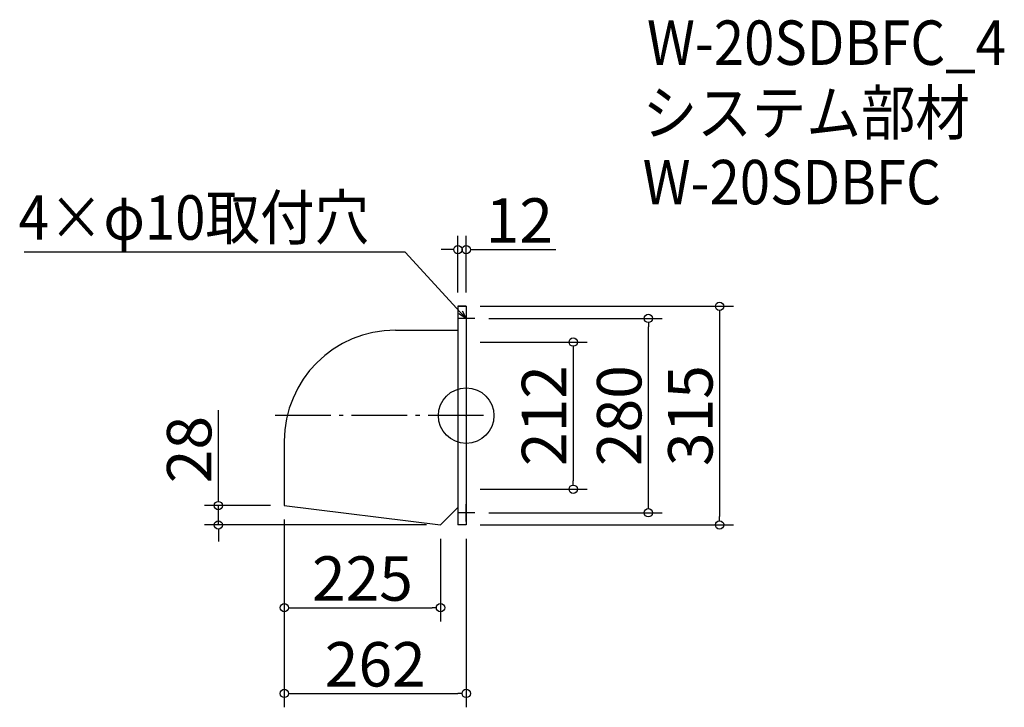
# Model space of a CAD drawing. Extents: x -402 to 1016, y 456 to 1447.
import ezdxf

# ---------------------------------------------------------------- set-up
doc = ezdxf.new("R2010")
doc.units = 0
doc.header["$LTSCALE"] = 20
doc.header["$MEASUREMENT"] = 0
doc.header["$PDMODE"] = 3
doc.header["$PDSIZE"] = -2
doc.linetypes.add('DASHDOT', pattern=[5.5, 4, -0.6, 0.3, -0.6])
doc.layers.get('0').update_dxf_attribs({"linetype": 'CONTINUOUS'})
for name, color, linetype in [('ARRANGE', 1, 'CONTINUOUS'), ('BASIS', 6, 'DASHDOT'), ('DETAIL', 5, 'CONTINUOUS'), ('ETC', 61, 'CONTINUOUS'), ('NOTE', 4, 'CONTINUOUS'), ('OUTLINE', 3, 'CONTINUOUS'), ('SIZE', 30, 'CONTINUOUS')]:
    doc.layers.add(name, color=color, linetype=linetype)
doc.styles.get("Standard").update_dxf_attribs({"font": 'SIMPLEX.shx', "width": 0.9, "height": 64, "bigfont": 'BIGFONT.shx'})

# ---------------------------------------------------------------- blocks, each defined once
blk = doc.blocks.new('_DOTBLANK')
at = {"color": 0, "linetype": 'ByBlock'}
blk.add_line((-0.5, 0), (-1, 0), dxfattribs=at)
blk.add_circle((0, 0), 0.5, dxfattribs=at)
blk = doc.blocks.new('_OPEN30')
at = {"color": 0, "linetype": 'ByBlock'}
for p, q in [((-1, 0.27), (0, 0)), ((0, 0), (-1, -0.27)), ((0, 0), (-1, 0))]:
    blk.add_line(p, q, dxfattribs=at)

msp = doc.modelspace()

# ---------------------------------------------------------------- linework, layer by layer
msp.add_line((203.8, 693.7), (203.8, 693.7))
at = {"layer": 'ARRANGE'}
msp.add_circle((240.8, 876.2), 40, dxfattribs=at)
msp.add_point((240.8, 876.2), dxfattribs=at)
at = {"layer": 'BASIS'}
msp.add_line((265.8, 876.2), (-46.2, 876.2), dxfattribs=at)
at = {"layer": 'DETAIL'}
for p, q in [((228.8, 1033.7), (228.8, 718.7)), ((240.8, 1033.7), (228.8, 1033.7)), ((240.8, 1033.7), (240.8, 718.7)), ((138.8, 999.3), (228.8, 999.3)), ((-21.2, 839.3), (-21.2, 746.7)), ((-21.2, 746.7), (203.8, 718.7)), ((203.8, 718.7), (228.8, 743.7)), ((240.8, 718.7), (228.8, 718.7))]:
    msp.add_line(p, q, dxfattribs=at)
msp.add_arc((138.8, 839.3), 160, 90, 180, dxfattribs=at)
at = {"layer": 'NOTE'}
for p, q in [((240.8, 1028.7), (240.8, 1003.7)), ((253.3, 1016.2), (228.3, 1016.2)), ((240.8, 723.7), (240.8, 748.7)), ((253.3, 736.2), (228.3, 736.2))]:
    msp.add_line(p, q, dxfattribs=at)
msp.add_lwpolyline([(232.7, 1025), (152.9, 1111.7), (-395.7, 1111.7)], dxfattribs=at)
at = {"layer": 'OUTLINE'}
for p, q in [((228.8, 1033.7), (228.8, 718.7)), ((228.8, 1033.7), (240.8, 1033.7)), ((240.8, 1033.7), (240.8, 718.7)), ((138.8, 999.3), (228.8, 999.3)), ((-21.2, 839.3), (-21.2, 746.7)), ((-21.2, 746.7), (203.8, 718.7)), ((203.8, 718.7), (228.8, 743.7)), ((240.8, 718.7), (228.8, 718.7))]:
    msp.add_line(p, q, dxfattribs=at)
msp.add_arc((138.8, 839.3), 160, 90, 180, dxfattribs=at)
at = {"layer": 'SIZE'}
for p, q in [((228.8, 1053.7), (228.8, 1135.4)), ((240.8, 1053.7), (240.8, 1135.4)), ((216.8, 1115.4), (204.8, 1115.4)), ((252.8, 1115.4), (369.8, 1115.4)), ((260.8, 1033.7), (625.7, 1033.7)), ((605.7, 1021.7), (605.7, 730.7)), ((273.3, 1016.2), (523.2, 1016.2)), ((503.2, 748.2), (503.2, 1004.2)), ((260.8, 982.2), (414.9, 982.2)), ((394.9, 970.2), (394.9, 782.2)), ((-116.2, 758.7), (-116.2, 883.9)), ((260.8, 770.2), (414.9, 770.2)), ((-41.2, 746.7), (-136.2, 746.7)), ((-116.2, 718.7), (-116.2, 746.7)), ((-21.2, 726.7), (-21.2, 455.9)), ((-21.2, 726.7), (-21.2, 579.5)), ((273.3, 736.2), (523.2, 736.2)), ((183.8, 718.7), (-136.2, 718.7)), ((260.8, 718.7), (625.7, 718.7)), ((-116.2, 706.7), (-116.2, 694.7)), ((203.8, 698.7), (203.8, 579.5)), ((240.8, 698.7), (240.8, 455.9)), ((-9.2, 599.5), (191.8, 599.5)), ((-9.2, 475.9), (228.8, 475.9))]:
    msp.add_line(p, q, dxfattribs=at)

# ---------------------------------------------------------------- block references
at = {"layer": 'NOTE', "xscale": 11.99999999999906, "yscale": 12, "zscale": 12, "rotation": 312.6090116116846}
msp.add_blockref('_OPEN30', (240.8, 1016.2), dxfattribs=at)
at = {"layer": 'SIZE', "xscale": 12, "yscale": 12, "zscale": 12}
for p in [(228.8, 1115.4), (203.8, 599.5), (240.8, 475.9)]:
    msp.add_blockref('_DOTBLANK', p, dxfattribs=at)
for p, rotation in [((240.8, 1115.4), 180), ((605.7, 1033.7), 90), ((503.2, 1016.2), 90), ((394.9, 982.2), 90), ((394.9, 770.2), 270), ((-116.2, 746.7), 270), ((503.2, 736.2), 270), ((-116.2, 718.7), 90), ((605.7, 718.7), 270), ((-21.2, 599.5), 180), ((-21.2, 475.9), 180)]:
    msp.add_blockref('_DOTBLANK', p, dxfattribs=dict(at, rotation=rotation))

# ---------------------------------------------------------------- texts
at = {"layer": 'ETC', "width": 0.9}
for s, p in [('W-20SDBFC_4', (501.2, 1381.6)), ('システム部材', (495, 1280.7)), ('W-20SDBFC', (495, 1180.7))]:
    msp.add_text(s, height=64, dxfattribs=at).set_placement(p)
at = {"layer": 'NOTE', "width": 0.9}
msp.add_text('4×φ10取付穴', height=64, dxfattribs=at).set_placement((-403.9, 1129.7))
at = {"layer": 'SIZE', "char_height": 64, "attachment_point": 5}
for s, insert in [('\\A1;12', (317.3, 1157.4)), ('\\A1;225', (91.3, 641.5)), ('\\A1;262', (109.8, 517.9))]:
    msp.add_mtext(s, dxfattribs=dict(at, insert=insert))
at = {"layer": 'SIZE', "char_height": 64, "attachment_point": 5, "rotation": 90}
for s, insert in [('\\A1;212', (352.9, 876.2)), ('\\A1;280', (461.2, 876.2)), ('\\A1;315', (563.7, 876.2)), ('\\A1;28', (-158.2, 827.3))]:
    msp.add_mtext(s, dxfattribs=dict(at, insert=insert))

doc.saveas('drawing.dxf')
